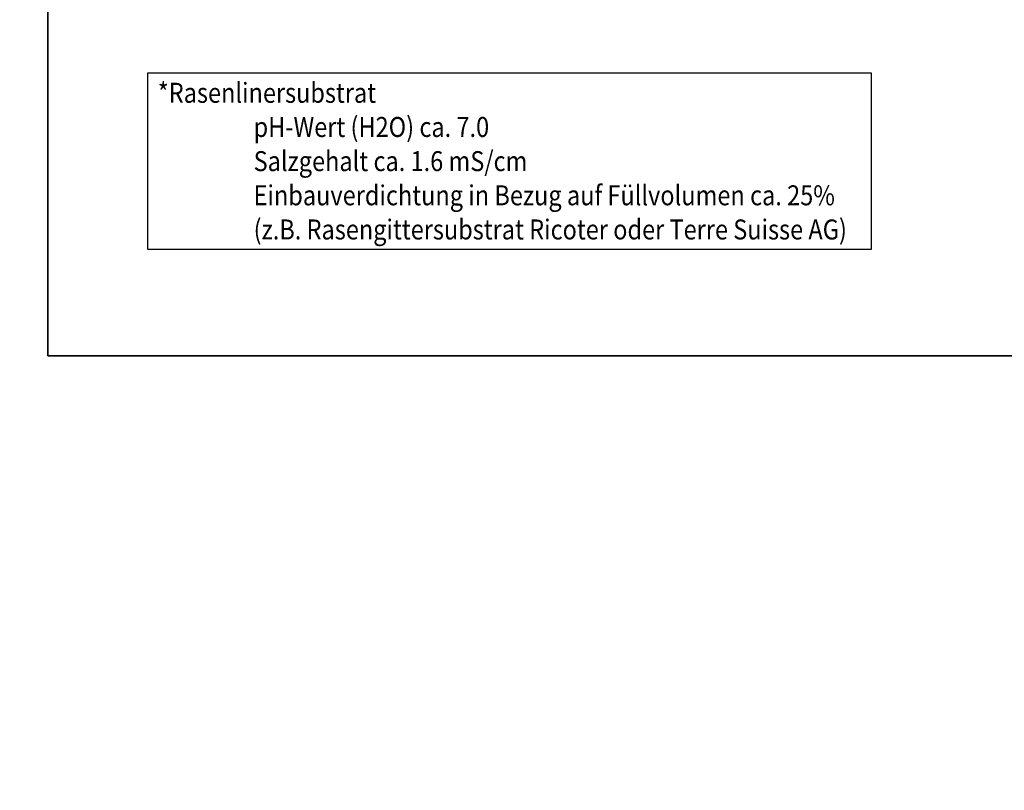
# Model space of a CAD drawing. Units: metres. Extents: x -5.3 to 0, y 0 to 0.33.
# Drawn here: x -3.45 to -3.35, y 0 to 0.08 of the extents above; entities that cross this region are included whole.
import ezdxf

# ---------------------------------------------------------------- set-up
doc = ezdxf.new("R2010")
doc.units = ezdxf.units.M
doc.header["$LTSCALE"] = 0.001
doc.layers.add('8.1 T30 und Begegnungszonen', color=7, linetype='Continuous')
doc.layers.add('8.7b Parkierung auf Rasenliner und Schrittplatten', color=7, linetype='Continuous')
doc.styles.add('arial-', font='txt', dxfattribs={"height": 1})
doc.dimstyles.new('ISO-25', dxfattribs={"dimtxt": 2.5, "dimasz": 2.5, "dimexe": 1.25, "dimexo": 0.625, "dimtad": 1, "dimtxsty": 'Standard', "dimcen": 2.5, "dimadec": 0, "dimazin": 0, "dimtfac": 1, "dimtmove": 0, "dimatfit": 3, "dimfxl": 1, "dimarcsym": 0})

# ---------------------------------------------------------------- blocks, each defined once
blk = doc.blocks.new('*D118')
at = {"layer": '8.1 T30 und Begegnungszonen', "color": 0, "linetype": 'Continuous', "lineweight": -2}
for p, q in [((-5.164724, 0.229016), (-5.164724, 0.232216)), ((-5.162224, 0.229016), (-5.162224, 0.232216)), ((-5.164724, 0.231016), (-5.162224, 0.231016))]:
    blk.add_line(p, q, dxfattribs=at)
at = {"layer": 'Defpoints', "color": 0}
for p in [(-5.162224, 0.231016), (-5.164724, 0.229016), (-5.162224, 0.229016)]:
    blk.add_point(p, dxfattribs=at)
blk = doc.blocks.new('cw-dimension-symbol5')
at = {"linetype": 'Continuous', "lineweight": -2}
blk.add_hatch(color=0, dxfattribs=at).paths.add_polyline_path([(0, 0), (-1, 0.25), (-1, -0.25)])
at = {"color": 0, "linetype": 'Continuous', "lineweight": -2}
for p, q in [((0, 0), (-1, 0.25)), ((-1, 0.25), (-1, -0.25)), ((-1, -0.25), (0, 0))]:
    blk.add_line(p, q, dxfattribs=at)

msp = doc.modelspace()

# ---------------------------------------------------------------- linework, layer by layer
at = {"layer": '8.7b Parkierung auf Rasenliner und Schrittplatten', "color": 7, "lineweight": 35}
for p, q in [((-3.4440137, 0.0434856), (-3.4440137, 0.3304856)), ((-3.2640137, 0.0434856), (-3.4440137, 0.0434856))]:
    msp.add_line(p, q, dxfattribs=at)
at = {"layer": '8.7b Parkierung auf Rasenliner und Schrittplatten', "color": 7, "linetype": 'Continuous', "lineweight": 35}
msp.add_line((-3.4440137, 0.0434856), (-3.4440137, 0.3304856), dxfattribs=at)

# ---------------------------------------------------------------- texts
at = {"layer": '8.7b Parkierung auf Rasenliner und Schrittplatten', "color": 12, "linetype": 'Continuous', "true_color": 0xe50000, "insert": (-3.4330137, 0.070833), "char_height": 0.002, "width": 0.070434931, "attachment_point": 1, "line_spacing_factor": 1.026, "style": 'arial-', "bg_fill": 16}
msp.add_mtext('\\pxt4.80,9.60,14.40,19.20,24.00,28.80,33.60,38.40,43.20,48.00;{\\fArial|b0|i0;\\W0.864000;\\H0.002000;\\C7;*Rasenlinersubstrat}\\P{\\fArial|b0|i0;\\W0.864000;\\H0.002000;\\C7;^IpH-Wert (H}{\\fArial|b0|i0;\\W0.864000;\\H0.002000;\\C7;2}{\\fArial|b0|i0;\\W0.864000;\\H0.002000;\\C7;O) ca. 7.0}\\P{\\fArial|b0|i0;\\W0.864000;\\H0.002000;\\C7;^ISalzgehalt ca. 1.6 mS/cm}\\P{\\fArial|b0|i0;\\W0.864000;\\H0.002000;\\C7;^IEinbauverdichtung in Bezug auf Füllvolumen ca. 25% }\\P{\\fArial|b0|i0;\\W0.864000;\\H0.002000;\\C7;^I(z.B. Rasengittersubstrat Ricoter oder Terre Suisse AG)}', dxfattribs=at)

# ---------------------------------------------------------------- dimensions: what is measured, and where the dimension line sits
at = {"layer": '8.1 T30 und Begegnungszonen', "color": 7, "linetype": 'Continuous', "lineweight": 18}
dim = msp.add_aligned_dim(p1=(-5.1647242, 0.2290158), p2=(-5.1622242, 0.2290158), distance=0.002, text=' ', dimstyle='ISO-25', override={"dimasz": 0.0024, "dimexe": 0.0012, "dimexo": 0, "dimgap": 0, "dimlfac": 1000, "dimblk": 'cw-dimension-symbol5', "dimtmove": 2}, dxfattribs=at)
dim.commit()
dim.dimension.update_dxf_attribs({"geometry": '*D118', "text_midpoint": (0, 0)})

doc.saveas('drawing.dxf')
